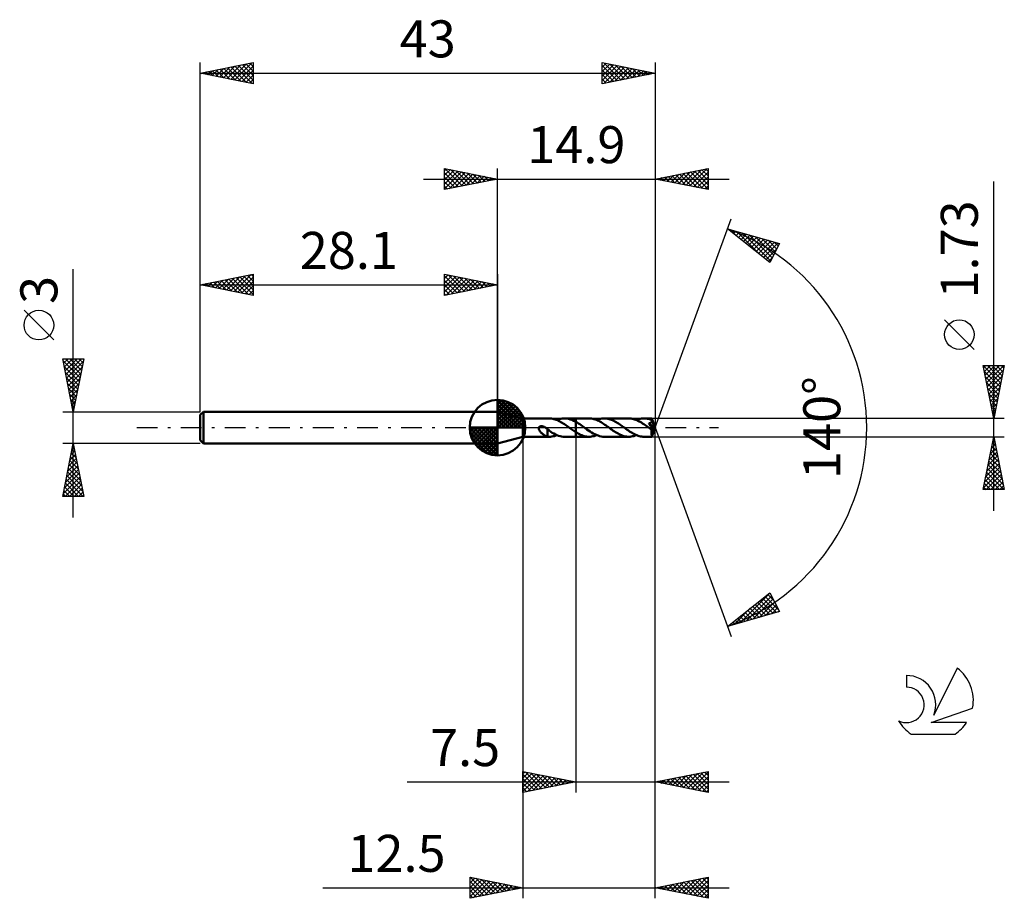
# Model space of a CAD drawing. Units: millimetres. Extents: x -17.1 to 76, y -44.5 to 38.6.
import ezdxf
from ezdxf.enums import TextEntityAlignment as Align

# ---------------------------------------------------------------- set-up
doc = ezdxf.new("R2010")
doc.units = ezdxf.units.MM
doc.header["$LTSCALE"] = 4.9
doc.linetypes.add('LONGDASH_DASH', pattern=[0.85, 0.4, -0.2, 0.05, -0.2])
for name, color, linetype in [('1', 4, 'CONTINUOUS'), ('2', 7, 'CONTINUOUS'), ('4', 2, 'LONGDASH_DASH'), ('CUT', 1, 'CONTINUOUS'), ('NOCUT', 7, 'CONTINUOUS'), ('SK1', 4, 'CONTINUOUS'), ('SK2', 7, 'CONTINUOUS'), ('SK4', 2, 'LONGDASH_DASH'), ('SK6', 5, 'CONTINUOUS')]:
    doc.layers.add(name, color=color, linetype=linetype)
doc.styles.get("Standard").update_dxf_attribs({"font": 'Monospac821 BT'})

msp = doc.modelspace()

# ---------------------------------------------------------------- linework, layer by layer
at = {"layer": '1', "color": 4, "linetype": 'CONTINUOUS', "lineweight": 50}
for p, q in [((30.5, 0.865), (28.1, 1.5)), ((28.1, -1.5), (28.1, 1.5)), ((30.5, 0.865), (32.996, 0.865)), ((30.5, -0.865), (30.5, 0.865)), ((31.995, -0.037), (32.006, 0)), ((32.006, 0), (32.015, 0.019)), ((32.015, 0.019), (32.025, 0.036)), ((32.025, 0.036), (32.038, 0.052)), ((32.038, 0.052), (32.053, 0.067)), ((32.053, 0.067), (32.069, 0.08)), ((32.069, 0.08), (32.086, 0.091)), ((32.086, 0.091), (32.104, 0.101)), ((32.104, 0.101), (32.123, 0.11)), ((32.123, 0.11), (32.144, 0.117)), ((32.144, 0.117), (32.165, 0.123)), ((32.165, 0.123), (32.188, 0.127)), ((32.188, 0.127), (32.212, 0.131)), ((32.212, 0.131), (32.237, 0.132)), ((32.237, 0.132), (32.263, 0.133)), ((32.291, 0.131), (32.263, 0.133)), ((32.319, 0.128), (32.291, 0.131)), ((32.348, 0.124), (32.319, 0.128)), ((32.379, 0.117), (32.348, 0.124)), ((32.41, 0.109), (32.379, 0.117)), ((32.441, 0.099), (32.41, 0.109)), ((32.472, 0.087), (32.441, 0.099)), ((32.504, 0.074), (32.472, 0.087)), ((32.535, 0.059), (32.504, 0.074)), ((32.568, 0.042), (32.535, 0.059)), ((32.6, 0.024), (32.568, 0.042)), ((32.632, 0.004), (32.6, 0.024)), ((32.633, 0.003), (32.632, 0.004)), ((32.634, 0.002), (32.633, 0.003)), ((32.635, 0.002), (32.634, 0.002)), ((32.636, 0.001), (32.635, 0.002)), ((32.637, 0), (32.636, 0.001)), ((32.636, 0.001), (32.636, 0.001)), ((32.663, -0.017), (32.637, 0)), ((33.102, 0.862), (32.992, 0.865)), ((33.213, 0.851), (33.102, 0.862)), ((33.323, 0.833), (33.213, 0.851)), ((33.434, 0.808), (33.323, 0.833)), ((33.544, 0.776), (33.434, 0.808)), ((33.655, 0.738), (33.544, 0.776)), ((33.765, 0.693), (33.655, 0.738)), ((33.722, 0.711), (33.842, 0.758)), ((33.875, 0.642), (33.765, 0.693)), ((33.842, 0.758), (33.962, 0.796)), ((33.984, 0.585), (33.875, 0.642)), ((33.962, 0.796), (34.084, 0.827)), ((34.094, 0.524), (33.984, 0.585)), ((34.084, 0.827), (34.206, 0.848)), ((34.205, 0.459), (34.094, 0.524)), ((34.318, 0.389), (34.205, 0.459)), ((34.206, 0.848), (34.329, 0.861)), ((34.43, 0.315), (34.318, 0.389)), ((34.329, 0.861), (34.452, 0.865)), ((34.542, 0.239), (34.43, 0.315)), ((34.445, 0.865), (35.499, 0.865)), ((34.628, 0.855), (34.452, 0.865)), ((34.652, 0.16), (34.542, 0.239)), ((34.801, 0.826), (34.628, 0.855)), ((34.762, 0.08), (34.652, 0.16)), ((34.873, 0), (34.762, 0.08)), ((34.977, 0.78), (34.801, 0.826)), ((34.884, -0.008), (34.873, 0)), ((35.153, 0.718), (34.977, 0.78)), ((35.326, 0.64), (35.153, 0.718)), ((35.499, 0.548), (35.326, 0.64)), ((35.499, 0.865), (35.5, 0.865)), ((35.499, 0.548), (35.499, 0.865)), ((35.5, 0.548), (35.499, 0.548)), ((35.499, 0.548), (35.499, 0.548)), ((35.499, 0.548), (35.499, 0.548)), ((36.753, 0.866), (35.5, 0.866)), ((35.5, -0.866), (35.5, 0.866)), ((35.625, 0.476), (35.5, 0.549)), ((35.5, 0.548), (35.5, 0.548)), ((35.5, 0.548), (35.5, 0.548)), ((35.5, 0.548), (35.5, 0.548)), ((35.751, 0.398), (35.625, 0.476)), ((35.877, 0.316), (35.751, 0.398)), ((36.001, 0.231), (35.877, 0.316)), ((36.125, 0.143), (36.001, 0.231)), ((36.247, 0.053), (36.125, 0.143)), ((36.399, -0.057), (36.247, 0.053)), ((36.866, 0.862), (36.753, 0.866)), ((36.979, 0.85), (36.866, 0.862)), ((37.094, 0.83), (36.979, 0.85)), ((37.209, 0.803), (37.094, 0.83)), ((37.326, 0.769), (37.209, 0.803)), ((37.441, 0.727), (37.326, 0.769)), ((37.554, 0.678), (37.441, 0.727)), ((37.478, 0.712), (37.597, 0.758)), ((37.667, 0.624), (37.554, 0.678)), ((37.597, 0.758), (37.717, 0.796)), ((37.781, 0.563), (37.667, 0.624)), ((37.717, 0.796), (37.837, 0.826)), ((37.896, 0.498), (37.781, 0.563)), ((37.837, 0.826), (37.958, 0.848)), ((38.013, 0.428), (37.896, 0.498)), ((37.958, 0.848), (38.08, 0.861)), ((38.129, 0.354), (38.013, 0.428)), ((38.08, 0.861), (38.202, 0.866)), ((38.244, 0.276), (38.129, 0.354)), ((38.313, 0.862), (38.202, 0.866)), ((40.509, 0.865), (38.202, 0.866)), ((38.357, 0.196), (38.244, 0.276)), ((38.424, 0.85), (38.313, 0.862)), ((38.471, 0.114), (38.357, 0.196)), ((38.533, 0.832), (38.424, 0.85)), ((38.586, 0.031), (38.471, 0.114)), ((38.644, 0.806), (38.533, 0.832)), ((38.702, -0.052), (38.586, 0.031)), ((38.756, 0.773), (38.644, 0.806)), ((38.87, 0.734), (38.756, 0.773)), ((38.982, 0.688), (38.87, 0.734)), ((39.092, 0.636), (38.982, 0.688)), ((39.201, 0.579), (39.092, 0.636)), ((39.31, 0.518), (39.201, 0.579)), ((39.42, 0.452), (39.31, 0.518)), ((39.534, 0.381), (39.42, 0.452)), ((39.652, 0.303), (39.534, 0.381)), ((39.769, 0.222), (39.652, 0.303)), ((39.887, 0.138), (39.769, 0.222)), ((40.004, 0.053), (39.887, 0.138)), ((40.121, -0.033), (40.004, 0.053)), ((40.616, 0.862), (40.509, 0.865)), ((40.723, 0.851), (40.616, 0.862)), ((40.832, 0.833), (40.723, 0.851)), ((40.941, 0.809), (40.832, 0.833)), ((41.051, 0.778), (40.941, 0.809)), ((41.161, 0.74), (41.051, 0.778)), ((41.269, 0.696), (41.161, 0.74)), ((41.233, 0.711), (41.354, 0.758)), ((41.377, 0.646), (41.269, 0.696)), ((41.354, 0.758), (41.474, 0.796)), ((41.485, 0.591), (41.377, 0.646)), ((41.474, 0.796), (41.595, 0.826)), ((41.592, 0.532), (41.485, 0.591)), ((41.701, 0.469), (41.592, 0.532)), ((41.595, 0.826), (41.718, 0.848)), ((41.811, 0.402), (41.701, 0.469)), ((41.718, 0.848), (41.839, 0.861)), ((41.919, 0.331), (41.811, 0.402)), ((41.839, 0.861), (41.958, 0.865)), ((42.025, 0.258), (41.919, 0.331)), ((42.059, 0.862), (41.958, 0.865)), ((42.677, 0.865), (41.958, 0.865)), ((42.131, 0.183), (42.025, 0.258)), ((42.16, 0.853), (42.059, 0.862)), ((42.237, 0.106), (42.131, 0.183)), ((42.261, 0.837), (42.16, 0.853)), ((42.345, 0.028), (42.237, 0.106)), ((42.363, 0.815), (42.261, 0.837)), ((42.455, -0.051), (42.345, 0.028)), ((42.465, 0.787), (42.363, 0.815)), ((42.397, 0.407), (42.438, 0.415)), ((42.464, 0.308), (42.397, 0.407)), ((42.956, -0.031), (42.397, 0.407)), ((42.438, 0.415), (42.475, 0.425)), ((42.521, 0.222), (42.464, 0.308)), ((42.568, 0.754), (42.465, 0.787)), ((42.475, 0.425), (42.506, 0.434)), ((42.506, 0.434), (42.533, 0.443)), ((42.568, 0.149), (42.521, 0.222)), ((42.533, 0.443), (42.555, 0.453)), ((42.555, 0.453), (42.574, 0.462)), ((42.671, 0.715), (42.568, 0.754)), ((42.607, 0.088), (42.568, 0.149)), ((42.574, 0.462), (42.59, 0.472)), ((42.59, 0.472), (42.605, 0.482)), ((42.605, 0.482), (42.62, 0.493)), ((42.639, 0.036), (42.607, 0.088)), ((42.62, 0.493), (42.633, 0.505)), ((42.633, 0.505), (42.644, 0.518)), ((42.664, -0.008), (42.639, 0.036)), ((42.644, 0.518), (42.655, 0.532)), ((42.655, 0.532), (42.664, 0.546)), ((42.664, 0.546), (42.671, 0.562)), ((42.675, 0.698), (42.671, 0.715)), ((42.671, 0.562), (42.676, 0.578)), ((42.679, 0.68), (42.675, 0.698)), ((42.676, 0.578), (42.68, 0.594)), ((42.678, 0.865), (42.677, 0.865)), ((42.677, 0.865), (42.677, 0.865)), ((42.677, 0.865), (42.677, 0.865)), ((42.678, 0.864), (42.678, 0.865)), ((42.679, 0.859), (42.678, 0.864)), ((43, 0), (42.678, 0.864)), ((42.678, 0.864), (42.678, 0.864)), ((42.678, 0.864), (42.678, 0.864)), ((42.678, -0.864), (43, 0)), ((42.68, 0.848), (42.679, 0.859)), ((42.681, 0.663), (42.679, 0.68)), ((42.682, 0.834), (42.68, 0.848)), ((42.68, 0.594), (42.682, 0.611)), ((42.683, 0.646), (42.681, 0.663)), ((42.683, 0.815), (42.682, 0.834)), ((42.682, 0.611), (42.683, 0.629)), ((42.684, 0.793), (42.683, 0.815)), ((42.683, 0.629), (42.683, 0.646)), ((42.685, 0.767), (42.684, 0.793)), ((43, 0), (42.685, 0.767)), ((42.685, 0.714), (42.685, 0.767)), ((42.814, 0.393), (42.685, 0.714)), ((42.871, 0.249), (42.814, 0.393)), ((42.902, 0.166), (42.871, 0.249)), ((42.921, 0.112), (42.902, 0.166)), ((42.934, 0.073), (42.921, 0.112)), ((42.943, 0.043), (42.934, 0.073)), ((42.95, 0.019), (42.943, 0.043)), ((42.949, 0.011), (42.948, 0.019)), ((43, 0), (42.948, 0.019)), ((42.948, 0.019), (42.95, 0.019)), ((42.951, 0.003), (42.949, 0.011)), ((43, 0), (42.95, 0.019)), ((42.952, -0.004), (42.951, 0.003)), ((28.1, -1.5), (30.5, -0.865)), ((30.5, -0.865), (32.996, -0.865)), ((31.992, -0.075), (31.995, -0.037)), ((31.995, -0.115), (31.992, -0.075)), ((32.005, -0.158), (31.995, -0.115)), ((32.021, -0.203), (32.005, -0.158)), ((32.043, -0.247), (32.021, -0.203)), ((32.067, -0.289), (32.043, -0.247)), ((32.095, -0.33), (32.067, -0.289)), ((32.126, -0.371), (32.095, -0.33)), ((32.16, -0.412), (32.126, -0.371)), ((32.197, -0.452), (32.16, -0.412)), ((32.236, -0.492), (32.197, -0.452)), ((32.275, -0.529), (32.236, -0.492)), ((32.314, -0.564), (32.275, -0.529)), ((32.354, -0.598), (32.314, -0.564)), ((32.393, -0.63), (32.354, -0.598)), ((32.433, -0.661), (32.393, -0.63)), ((32.473, -0.689), (32.433, -0.661)), ((32.512, -0.716), (32.473, -0.689)), ((32.552, -0.741), (32.512, -0.716)), ((32.591, -0.763), (32.552, -0.741)), ((32.63, -0.783), (32.591, -0.763)), ((32.667, -0.801), (32.63, -0.783)), ((32.689, -0.035), (32.663, -0.017)), ((32.705, -0.816), (32.667, -0.801)), ((32.714, -0.054), (32.689, -0.035)), ((32.741, -0.829), (32.705, -0.816)), ((32.74, -0.074), (32.714, -0.054)), ((32.765, -0.095), (32.74, -0.074)), ((32.778, -0.839), (32.741, -0.829)), ((32.791, -0.116), (32.765, -0.095)), ((32.814, -0.848), (32.778, -0.839)), ((32.816, -0.138), (32.791, -0.116)), ((32.814, -0.325), (32.814, -0.325)), ((32.815, -0.325), (32.814, -0.325)), ((32.814, -0.855), (32.814, -0.325)), ((32.844, -0.858), (32.814, -0.855)), ((32.816, -0.326), (32.815, -0.325)), ((32.815, -0.325), (32.815, -0.325)), ((32.816, -0.326), (32.816, -0.138)), ((32.972, -0.289), (32.816, -0.179)), ((32.816, -0.326), (32.816, -0.326)), ((32.873, -0.86), (32.844, -0.858)), ((32.903, -0.862), (32.873, -0.86)), ((32.932, -0.864), (32.903, -0.862)), ((32.962, -0.865), (32.932, -0.864)), ((32.992, -0.865), (32.962, -0.865)), ((33.126, -0.391), (32.972, -0.289)), ((32.992, -0.865), (33.113, -0.861)), ((33.113, -0.861), (33.235, -0.848)), ((33.277, -0.485), (33.126, -0.391)), ((33.235, -0.848), (33.356, -0.826)), ((33.427, -0.571), (33.277, -0.485)), ((33.356, -0.826), (33.478, -0.796)), ((33.575, -0.646), (33.427, -0.571)), ((33.478, -0.796), (33.6, -0.758)), ((33.721, -0.711), (33.575, -0.646)), ((33.6, -0.758), (33.722, -0.711)), ((33.865, -0.766), (33.721, -0.711)), ((34.01, -0.809), (33.865, -0.766)), ((34.157, -0.841), (34.01, -0.809)), ((34.305, -0.859), (34.157, -0.841)), ((34.452, -0.865), (34.305, -0.859)), ((34.445, -0.865), (35.499, -0.865)), ((34.896, -0.017), (34.884, -0.008)), ((34.907, -0.025), (34.896, -0.017)), ((34.919, -0.033), (34.907, -0.025)), ((34.93, -0.041), (34.919, -0.033)), ((34.942, -0.049), (34.93, -0.041)), ((35.036, -0.116), (34.942, -0.049)), ((35.13, -0.182), (35.036, -0.116)), ((35.222, -0.247), (35.13, -0.182)), ((35.314, -0.311), (35.222, -0.247)), ((35.406, -0.373), (35.314, -0.311)), ((35.499, -0.433), (35.406, -0.373)), ((35.5, -0.433), (35.499, -0.433)), ((35.499, -0.433), (35.499, -0.433)), ((35.499, -0.865), (35.499, -0.433)), ((35.5, -0.865), (35.499, -0.865)), ((35.5, -0.433), (35.5, -0.433)), ((35.5, -0.433), (35.5, -0.433)), ((35.5, -0.433), (35.5, -0.433)), ((35.614, -0.503), (35.5, -0.434)), ((35.5, -0.866), (36.753, -0.866)), ((35.729, -0.568), (35.614, -0.503)), ((35.843, -0.627), (35.729, -0.568)), ((35.957, -0.681), (35.843, -0.627)), ((36.069, -0.728), (35.957, -0.681)), ((36.181, -0.769), (36.069, -0.728)), ((36.293, -0.803), (36.181, -0.769)), ((36.405, -0.83), (36.293, -0.803)), ((36.551, -0.165), (36.399, -0.057)), ((36.521, -0.85), (36.405, -0.83)), ((36.638, -0.862), (36.521, -0.85)), ((36.701, -0.269), (36.551, -0.165)), ((36.753, -0.866), (36.638, -0.862)), ((36.849, -0.369), (36.701, -0.269)), ((36.753, -0.866), (36.872, -0.861)), ((36.997, -0.464), (36.849, -0.369)), ((36.872, -0.861), (36.992, -0.848)), ((36.992, -0.848), (37.112, -0.826)), ((37.146, -0.551), (36.997, -0.464)), ((37.112, -0.826), (37.235, -0.796)), ((37.296, -0.63), (37.146, -0.551)), ((37.235, -0.796), (37.357, -0.758)), ((37.447, -0.699), (37.296, -0.63)), ((37.357, -0.758), (37.478, -0.712)), ((37.598, -0.758), (37.447, -0.699)), ((37.748, -0.805), (37.598, -0.758)), ((37.898, -0.839), (37.748, -0.805)), ((38.051, -0.859), (37.898, -0.839)), ((38.202, -0.866), (38.051, -0.859)), ((38.202, -0.866), (40.509, -0.865)), ((38.816, -0.133), (38.702, -0.052)), ((38.929, -0.213), (38.816, -0.133)), ((39.041, -0.291), (38.929, -0.213)), ((39.152, -0.367), (39.041, -0.291)), ((39.264, -0.439), (39.152, -0.367)), ((39.377, -0.507), (39.264, -0.439)), ((39.491, -0.571), (39.377, -0.507)), ((39.605, -0.629), (39.491, -0.571)), ((39.718, -0.683), (39.605, -0.629)), ((39.83, -0.73), (39.718, -0.683)), ((39.941, -0.77), (39.83, -0.73)), ((40.054, -0.804), (39.941, -0.77)), ((40.168, -0.831), (40.054, -0.804)), ((40.239, -0.116), (40.121, -0.033)), ((40.282, -0.85), (40.168, -0.831)), ((40.355, -0.198), (40.239, -0.116)), ((40.397, -0.861), (40.282, -0.85)), ((40.47, -0.277), (40.355, -0.198)), ((40.509, -0.865), (40.397, -0.861)), ((40.583, -0.355), (40.47, -0.277)), ((40.509, -0.865), (40.628, -0.861)), ((40.697, -0.429), (40.583, -0.355)), ((40.628, -0.861), (40.747, -0.848)), ((40.812, -0.499), (40.697, -0.429)), ((40.747, -0.848), (40.868, -0.826)), ((40.928, -0.565), (40.812, -0.499)), ((40.868, -0.826), (40.991, -0.796)), ((41.044, -0.625), (40.928, -0.565)), ((40.991, -0.796), (41.113, -0.758)), ((41.16, -0.68), (41.044, -0.625)), ((41.113, -0.758), (41.234, -0.711)), ((41.274, -0.728), (41.16, -0.68)), ((41.388, -0.769), (41.274, -0.728)), ((41.501, -0.804), (41.388, -0.769)), ((41.615, -0.831), (41.501, -0.804)), ((41.731, -0.85), (41.615, -0.831)), ((41.845, -0.861), (41.731, -0.85)), ((41.958, -0.865), (41.845, -0.861)), ((41.958, -0.865), (42.677, -0.865)), ((42.461, -0.055), (42.455, -0.051)), ((42.466, -0.059), (42.461, -0.055)), ((42.472, -0.063), (42.466, -0.059)), ((42.477, -0.067), (42.472, -0.063)), ((42.483, -0.071), (42.477, -0.067)), ((42.488, -0.074), (42.483, -0.071)), ((42.504, -0.085), (42.488, -0.074)), ((42.521, -0.097), (42.504, -0.085)), ((42.541, -0.11), (42.521, -0.097)), ((42.561, -0.122), (42.541, -0.11)), ((42.581, -0.135), (42.561, -0.122)), ((42.602, -0.147), (42.581, -0.135)), ((42.622, -0.158), (42.602, -0.147)), ((42.642, -0.167), (42.622, -0.158)), ((42.662, -0.176), (42.642, -0.167)), ((42.681, -0.182), (42.662, -0.176)), ((42.683, -0.043), (42.664, -0.008)), ((42.668, -0.234), (42.956, -0.031)), ((42.668, -0.29), (42.668, -0.234)), ((42.668, -0.345), (42.668, -0.29)), ((42.668, -0.397), (42.668, -0.345)), ((42.668, -0.447), (42.668, -0.397)), ((42.668, -0.496), (42.668, -0.447)), ((42.668, -0.543), (42.668, -0.496)), ((42.669, -0.588), (42.668, -0.543)), ((42.669, -0.631), (42.669, -0.588)), ((42.669, -0.671), (42.669, -0.631)), ((42.67, -0.707), (42.669, -0.671)), ((42.67, -0.74), (42.67, -0.707)), ((42.671, -0.769), (42.67, -0.74)), ((42.672, -0.794), (42.671, -0.769)), ((42.673, -0.816), (42.672, -0.794)), ((42.673, -0.833), (42.673, -0.816)), ((42.674, -0.846), (42.673, -0.833)), ((42.675, -0.857), (42.674, -0.846)), ((42.676, -0.863), (42.675, -0.857)), ((42.677, -0.865), (42.676, -0.863)), ((42.677, -0.865), (42.677, -0.865)), ((42.677, -0.865), (42.677, -0.865)), ((42.677, -0.865), (42.678, -0.865)), ((42.678, -0.865), (42.678, -0.864)), ((42.678, -0.864), (42.678, -0.864)), ((42.678, -0.864), (42.678, -0.864)), ((42.697, -0.184), (42.681, -0.182)), ((42.698, -0.072), (42.683, -0.043)), ((42.697, -0.184), (42.711, -0.183)), ((42.708, -0.095), (42.698, -0.072)), ((42.716, -0.115), (42.708, -0.095)), ((42.711, -0.183), (42.72, -0.176)), ((42.722, -0.133), (42.716, -0.115)), ((42.72, -0.176), (42.725, -0.165)), ((42.725, -0.15), (42.722, -0.133)), ((42.725, -0.165), (42.725, -0.15)), ((42.954, -0.011), (42.952, -0.004)), ((42.955, -0.018), (42.954, -0.011)), ((42.956, -0.025), (42.955, -0.018)), ((42.956, -0.031), (42.956, -0.025))]:
    msp.add_line(p, q, dxfattribs=at)
for centre, major_axis, ratio, start_param, end_param in [((41.92, 0.001), (-7.975, 0.422), 0.094665, 4.621347, 4.623139), ((43, 0), (-1.024, 0.809), 0.299286, 1.294943, 1.482424)]:
    msp.add_ellipse(centre, major_axis=major_axis, ratio=ratio, start_param=start_param, end_param=end_param, dxfattribs=at)
at = {"layer": '2', "color": 7, "linetype": 'CONTINUOUS', "lineweight": 25}
for p, q in [((23.1, 22.5), (23.1, 24.5)), ((23.1, 24.5), (28.1, 23.5)), ((23.1, 24.274), (23.288, 24.462)), ((23.1, 23.85), (23.642, 24.392)), ((23.1, 23.426), (23.995, 24.321)), ((23.1, 23.001), (24.349, 24.25)), ((23.12, 24.496), (24.78, 22.836)), ((23.651, 24.39), (25.134, 22.907)), ((24.181, 24.284), (25.487, 22.977)), ((28.1, 1.5), (28.1, 24.5)), ((43, 24.5), (43, 0)), ((43, 23.5), (48, 24.5)), ((45.57, 22.986), (46.856, 24.271)), ((45.924, 22.915), (47.386, 24.377)), ((46.278, 22.844), (47.916, 24.483)), ((46.709, 24.242), (48, 22.951)), ((47.062, 24.312), (48, 23.375)), ((47.416, 24.383), (48, 23.799)), ((47.77, 24.454), (48, 24.223)), ((48, 24.5), (48, 22.5)), ((21.1, 23.5), (50, 23.5)), ((23.1, 22.577), (24.702, 24.18)), ((23.1, 24.092), (24.427, 22.765)), ((23.1, 23.668), (24.073, 22.695)), ((28.1, 23.5), (23.1, 22.5)), ((23.534, 22.587), (25.056, 24.109)), ((24.064, 22.693), (25.409, 24.038)), ((24.595, 22.799), (25.763, 23.967)), ((24.711, 24.178), (25.841, 23.048)), ((25.125, 22.905), (26.117, 23.897)), ((25.242, 24.072), (26.194, 23.119)), ((25.655, 23.011), (26.47, 23.826)), ((25.772, 23.966), (26.548, 23.19)), ((26.186, 23.117), (26.824, 23.755)), ((26.302, 23.86), (26.901, 23.26)), ((26.716, 23.223), (27.177, 23.685)), ((26.832, 23.754), (27.255, 23.331)), ((27.246, 23.329), (27.531, 23.614)), ((27.363, 23.647), (27.609, 23.402)), ((27.777, 23.435), (27.884, 23.543)), ((27.893, 23.541), (27.962, 23.472)), ((48, 22.5), (43, 23.5)), ((43.096, 23.481), (43.143, 23.529)), ((43.173, 23.535), (43.26, 23.448)), ((43.449, 23.41), (43.674, 23.635)), ((43.527, 23.605), (43.79, 23.342)), ((43.803, 23.339), (44.204, 23.741)), ((43.88, 23.676), (44.321, 23.236)), ((44.156, 23.269), (44.734, 23.847)), ((44.234, 23.747), (44.851, 23.13)), ((44.51, 23.198), (45.265, 23.953)), ((44.588, 23.818), (45.381, 23.024)), ((44.863, 23.127), (45.795, 24.059)), ((44.941, 23.888), (45.912, 22.918)), ((45.217, 23.057), (46.325, 24.165)), ((45.295, 23.959), (46.442, 22.812)), ((45.648, 24.03), (46.972, 22.706)), ((46.002, 24.1), (47.503, 22.599)), ((46.355, 24.171), (48, 22.526)), ((46.631, 22.774), (48, 24.143)), ((46.985, 22.703), (48, 23.718)), ((47.338, 22.632), (48, 23.294)), ((23.1, 23.243), (23.719, 22.624)), ((23.1, 22.819), (23.366, 22.553)), ((47.692, 22.562), (48, 22.87)), ((75, -7.865), (75, 23.265)), ((43, 0), (50.182, 19.734)), ((49.84, 18.794), (54.745, 17.399)), ((53.831, 15.62), (49.84, 18.794)), ((49.936, 18.718), (49.974, 18.756)), ((50.113, 18.716), (50.793, 18.036)), ((50.173, 18.53), (50.305, 18.662)), ((50.409, 18.342), (50.635, 18.568)), ((50.645, 18.154), (50.965, 18.474)), ((50.706, 18.548), (52.864, 16.389)), ((50.882, 17.966), (51.296, 18.38)), ((51.118, 17.778), (51.626, 18.286)), ((51.299, 18.379), (53.908, 15.77)), ((51.354, 17.59), (51.956, 18.192)), ((51.591, 17.402), (52.287, 18.098)), ((51.827, 17.214), (52.617, 18.004)), ((51.891, 18.211), (54.052, 16.05)), ((52.063, 17.026), (52.948, 17.91)), ((52.3, 16.838), (53.278, 17.817)), ((52.484, 18.042), (54.196, 16.33)), ((52.536, 16.65), (53.608, 17.723)), ((53.077, 17.874), (54.34, 16.611)), ((53.67, 17.705), (54.484, 16.891)), ((52.772, 16.462), (53.939, 17.629)), ((53.009, 16.275), (54.269, 17.535)), ((53.245, 16.087), (54.599, 17.441)), ((53.481, 15.899), (54.495, 16.912)), ((54.745, 17.399), (53.831, 15.62)), ((54.263, 17.537), (54.628, 17.171)), ((53.718, 15.711), (54.047, 16.04)), ((73.15, 7.39), (70.35, 10.19)), ((75, 0.865), (74, 5.865)), ((74, 5.865), (76, 5.865)), ((74.001, 5.859), (75.666, 4.194)), ((74.043, 5.65), (74.258, 5.865)), ((74.114, 5.296), (74.682, 5.865)), ((74.184, 4.943), (75.107, 5.865)), ((74.255, 4.589), (75.531, 5.865)), ((74.326, 4.236), (75.955, 5.865)), ((74.419, 5.865), (75.737, 4.548)), ((74.844, 5.865), (75.807, 4.901)), ((76, 5.865), (75, 0.865)), ((75.268, 5.865), (75.878, 5.255)), ((75.692, 5.865), (75.949, 5.609)), ((74.107, 5.329), (75.595, 3.841)), ((74.213, 4.798), (75.524, 3.487)), ((74.397, 3.882), (75.905, 5.391)), ((74.467, 3.529), (75.799, 4.86)), ((74.319, 4.268), (75.454, 3.134)), ((74.425, 3.738), (75.383, 2.78)), ((74.538, 3.175), (75.693, 4.33)), ((74.609, 2.822), (75.587, 3.8)), ((74.532, 3.207), (75.312, 2.427)), ((74.679, 2.468), (75.481, 3.269)), ((74.638, 2.677), (75.242, 2.073)), ((74.744, 2.147), (75.171, 1.719)), ((74.75, 2.114), (75.375, 2.739)), ((74.821, 1.761), (75.269, 2.209)), ((74.85, 1.616), (75.1, 1.366)), ((74.892, 1.407), (75.163, 1.679)), ((74.956, 1.086), (75.029, 1.012)), ((74.962, 1.054), (75.057, 1.148)), ((76, 0.865), (42.685, 0.865)), ((43, -34.5), (43, 0)), ((43, -44.5), (43, 0)), ((43, 0), (50.182, -19.734)), ((30.5, -0.865), (30.5, -44.5)), ((35.5, -0.865), (35.5, -34.5)), ((42.685, -0.865), (76, -0.865)), ((74, -5.865), (75, -0.865)), ((74.988, -0.925), (75.008, -0.905)), ((75, -0.865), (76, -5.865)), ((74.776, -1.986), (75.149, -1.612)), ((74.823, -1.751), (75.266, -2.194)), ((74.882, -1.456), (75.079, -1.259)), ((74.894, -1.397), (75.16, -1.663)), ((74.964, -1.044), (75.054, -1.133)), ((74.458, -3.577), (75.362, -2.673)), ((74.564, -3.047), (75.291, -2.319)), ((74.67, -2.516), (75.22, -1.966)), ((74.681, -2.458), (75.478, -3.254)), ((74.752, -2.104), (75.372, -2.724)), ((74.245, -4.638), (75.503, -3.38)), ((74.352, -4.107), (75.432, -3.027)), ((74.469, -3.519), (75.796, -4.845)), ((74.54, -3.165), (75.69, -4.315)), ((74.611, -2.812), (75.584, -3.785)), ((74.033, -5.698), (75.644, -4.087)), ((74.139, -5.168), (75.574, -3.734)), ((74.257, -4.579), (75.543, -5.865)), ((74.291, -5.865), (75.715, -4.441)), ((74.328, -4.226), (75.967, -5.865)), ((74.399, -3.872), (75.902, -5.376)), ((74.116, -5.286), (74.694, -5.865)), ((74.186, -4.933), (75.119, -5.865)), ((74.715, -5.865), (75.786, -4.794)), ((75.139, -5.865), (75.857, -5.148)), ((75.564, -5.865), (75.927, -5.501)), ((76, -5.865), (74, -5.865)), ((74.045, -5.64), (74.27, -5.865)), ((75.988, -5.865), (75.998, -5.855)), ((49.84, -18.794), (53.831, -15.62)), ((51.05, -18.45), (53.848, -15.652)), ((53.635, -15.777), (54.204, -16.346)), ((53.831, -15.62), (54.745, -17.399)), ((51.643, -18.281), (53.992, -15.932)), ((52.236, -18.113), (54.136, -16.213)), ((52.453, -16.716), (53.492, -17.756)), ((52.689, -16.528), (53.823, -17.662)), ((52.828, -17.944), (54.28, -16.493)), ((52.926, -16.34), (54.153, -17.568)), ((53.162, -16.153), (54.483, -17.474)), ((53.398, -15.965), (54.652, -17.218)), ((54.745, -17.399), (49.84, -18.794)), ((50.457, -18.618), (51.995, -17.08)), ((51.271, -17.656), (51.841, -18.225)), ((51.508, -17.468), (52.171, -18.131)), ((51.744, -17.28), (52.501, -18.037)), ((51.98, -17.092), (52.832, -17.943)), ((52.217, -16.904), (53.162, -17.85)), ((53.421, -17.776), (54.424, -16.773)), ((54.014, -17.607), (54.568, -17.054)), ((54.607, -17.439), (54.711, -17.334)), ((50.09, -18.596), (50.189, -18.695)), ((50.326, -18.408), (50.519, -18.601)), ((50.562, -18.22), (50.85, -18.507)), ((50.799, -18.032), (51.18, -18.413)), ((51.035, -17.844), (51.51, -18.319)), ((49.853, -18.784), (49.859, -18.789)), ((49.864, -18.787), (49.924, -18.727)), ((30.5, -34.5), (30.5, -32.5)), ((30.5, -32.5), (35.5, -33.5)), ((30.5, -32.714), (30.678, -32.536)), ((30.701, -32.54), (32.301, -34.14)), ((43, -33.5), (48, -32.5)), ((47.667, -32.567), (48, -32.9)), ((48, -32.5), (48, -34.5)), ((19.575, -33.5), (50, -33.5)), ((30.5, -33.138), (31.032, -32.606)), ((30.5, -33.563), (31.386, -32.677)), ((30.5, -33.987), (31.739, -32.748)), ((30.5, -32.763), (31.947, -34.211)), ((30.5, -34.411), (32.093, -32.819)), ((30.5, -33.188), (31.594, -34.281)), ((35.5, -33.5), (30.5, -34.5)), ((30.919, -34.416), (32.446, -32.889)), ((31.231, -32.646), (32.654, -34.069)), ((31.45, -34.31), (32.8, -32.96)), ((31.762, -32.752), (33.008, -33.998)), ((31.98, -34.204), (33.153, -33.031)), ((32.292, -32.858), (33.361, -33.928)), ((32.51, -34.098), (33.507, -33.101)), ((32.822, -32.964), (33.715, -33.857)), ((33.041, -33.992), (33.86, -33.172)), ((33.353, -33.071), (34.068, -33.786)), ((33.571, -33.886), (34.214, -33.243)), ((33.883, -33.177), (34.422, -33.716)), ((34.101, -33.78), (34.568, -33.314)), ((34.413, -33.283), (34.776, -33.645)), ((34.632, -33.674), (34.921, -33.384)), ((34.944, -33.389), (35.129, -33.574)), ((35.162, -33.568), (35.275, -33.455)), ((35.474, -33.495), (35.483, -33.503)), ((48, -34.5), (43, -33.5)), ((43.07, -33.486), (43.105, -33.521)), ((43.216, -33.543), (43.324, -33.435)), ((43.424, -33.415), (43.636, -33.627)), ((43.569, -33.614), (43.854, -33.329)), ((43.777, -33.345), (44.166, -33.733)), ((43.923, -33.685), (44.384, -33.223)), ((44.131, -33.274), (44.696, -33.839)), ((44.277, -33.755), (44.915, -33.117)), ((44.485, -33.203), (45.227, -33.945)), ((44.63, -33.826), (45.445, -33.011)), ((44.838, -33.132), (45.757, -34.051)), ((44.984, -33.897), (45.975, -32.905)), ((45.192, -33.062), (46.287, -34.157)), ((45.337, -33.967), (46.506, -32.799)), ((45.545, -32.991), (46.818, -34.264)), ((45.691, -34.038), (47.036, -32.693)), ((45.899, -32.92), (47.348, -34.37)), ((46.044, -34.109), (47.566, -32.587)), ((46.252, -32.85), (47.878, -34.476)), ((46.398, -34.18), (48, -32.577)), ((46.606, -32.779), (48, -34.173)), ((46.751, -34.25), (48, -33.002)), ((46.959, -32.708), (48, -33.749)), ((47.105, -34.321), (48, -33.426)), ((47.313, -32.637), (48, -33.324)), ((30.5, -33.612), (31.24, -34.352)), ((30.5, -34.036), (30.886, -34.423)), ((47.459, -34.392), (48, -33.85)), ((47.812, -34.462), (48, -34.274)), ((30.5, -34.46), (30.533, -34.493)), ((25.5, -44.5), (25.5, -42.5)), ((25.5, -42.5), (30.5, -43.5)), ((25.5, -42.623), (25.603, -42.521)), ((25.5, -43.047), (25.956, -42.591)), ((25.5, -43.472), (26.31, -42.662)), ((25.5, -43.896), (26.663, -42.733)), ((25.5, -44.32), (27.017, -42.803)), ((25.513, -42.503), (27.175, -44.165)), ((26.043, -42.609), (27.529, -44.094)), ((26.573, -42.715), (27.882, -44.024)), ((43, -43.5), (48, -42.5)), ((45.539, -44.008), (46.808, -42.738)), ((45.892, -44.078), (47.339, -42.632)), ((46.246, -44.149), (47.869, -42.526)), ((46.758, -42.748), (48, -43.991)), ((47.111, -42.678), (48, -43.566)), ((47.465, -42.607), (48, -43.142)), ((47.818, -42.536), (48, -42.718)), ((48, -42.5), (48, -44.5)), ((11.6, -43.5), (50, -43.5)), ((25.5, -42.914), (26.822, -44.236)), ((25.5, -43.338), (26.468, -44.306)), ((30.5, -43.5), (25.5, -44.5)), ((25.805, -44.439), (27.37, -42.874)), ((26.336, -44.333), (27.724, -42.945)), ((26.866, -44.227), (28.077, -43.015)), ((27.104, -42.821), (28.236, -43.953)), ((27.396, -44.121), (28.431, -43.086)), ((27.634, -42.927), (28.589, -43.882)), ((27.927, -44.015), (28.785, -43.157)), ((28.164, -43.033), (28.943, -43.811)), ((28.457, -43.909), (29.138, -43.228)), ((28.695, -43.139), (29.296, -43.741)), ((28.987, -43.803), (29.492, -43.298)), ((29.225, -43.245), (29.65, -43.67)), ((29.518, -43.696), (29.845, -43.369)), ((29.755, -43.351), (30.003, -43.599)), ((30.048, -43.59), (30.199, -43.44)), ((30.286, -43.457), (30.357, -43.529)), ((48, -44.5), (43, -43.5)), ((43.064, -43.513), (43.096, -43.481)), ((43.222, -43.456), (43.333, -43.567)), ((43.417, -43.583), (43.626, -43.375)), ((43.576, -43.385), (43.864, -43.673)), ((43.771, -43.654), (44.157, -43.269)), ((43.929, -43.314), (44.394, -43.779)), ((44.125, -43.725), (44.687, -43.163)), ((44.283, -43.243), (44.924, -43.885)), ((44.478, -43.796), (45.217, -43.057)), ((44.636, -43.173), (45.455, -43.991)), ((44.832, -43.866), (45.748, -42.95)), ((44.99, -43.102), (45.985, -44.097)), ((45.185, -43.937), (46.278, -42.844)), ((45.344, -43.031), (46.515, -44.203)), ((45.697, -42.961), (47.046, -44.309)), ((46.051, -42.89), (47.576, -44.415)), ((46.404, -42.819), (48, -44.415)), ((46.599, -44.22), (48, -42.819)), ((46.953, -44.291), (48, -43.244)), ((47.307, -44.361), (48, -43.668)), ((25.5, -43.763), (26.114, -44.377)), ((25.5, -44.187), (25.761, -44.448)), ((47.66, -44.432), (48, -44.092))]:
    msp.add_line(p, q, dxfattribs=at)
msp.add_circle((71.75, 8.79), 1.4, dxfattribs=at)
msp.add_arc((43, 0), 20, 290, 70, dxfattribs=at)
at = {"layer": '4', "color": 2, "linetype": 'LONGDASH_DASH', "lineweight": 25}
msp.add_line((28.1, 0), (43, 0), dxfattribs=at)
at = {"layer": 'CUT', "color": 1, "linetype": 'CONTINUOUS', "lineweight": 25}
for p, q in [((42.685, 0.865), (35.5, 0.865)), ((35.5, 0.865), (35.5, 0)), ((35.5, 0), (43, 0)), ((43, 0), (42.685, 0.865))]:
    msp.add_line(p, q, dxfattribs=at)
at = {"layer": 'NOCUT', "color": 7, "linetype": 'CONTINUOUS', "lineweight": 25}
for p, q in [((30.5, 0.865), (28.1, 1.5)), ((28.1, 1.5), (28.1, 0)), ((28.1, 0), (35.5, 0)), ((35.499, 0.865), (30.5, 0.865)), ((35.5, 0.865), (35.499, 0.865)), ((35.5, 0), (35.5, 0.865)), ((35.5, 0.865), (35.5, 0)), ((35.5, 0.865), (35.5, 0))]:
    msp.add_line(p, q, dxfattribs=at)
at = {"layer": 'SK1', "color": 4, "linetype": 'CONTINUOUS', "lineweight": 50}
for p, q in [((28.1, 0), (28.1, 2.625)), ((28.1, 2.557), (28.166, 2.623)), ((28.1, 2.186), (28.506, 2.592)), ((28.1, 2.557), (30.657, 0)), ((28.1, 1.814), (28.811, 2.526)), ((28.1, 1.443), (29.088, 2.431)), ((28.1, 1.072), (29.341, 2.313)), ((28.1, 2.186), (30.286, 0)), ((28.1, 0.701), (29.572, 2.172)), ((28.1, 0.329), (29.784, 2.013)), ((28.423, 2.605), (30.705, 0.323)), ((28.899, 2.5), (30.6, 0.799)), ((29.66, 2.11), (30.21, 1.56)), ((0.3, 1.5), (0, 1.2)), ((0, 1.2), (0, -1.2)), ((28.1, 1.5), (0.3, 1.5)), ((0.3, 1.5), (0.3, -1.5)), ((28.1, 1.814), (29.914, 0)), ((28.1, 1.443), (29.543, 0)), ((28.1, 1.072), (29.172, 0)), ((28.142, 0), (29.976, 1.834)), ((28.513, 0), (30.15, 1.637)), ((28.884, 0), (30.306, 1.422)), ((29.256, 0), (30.441, 1.185)), ((28.1, 0), (25.475, 0)), ((25.477, -0.066), (25.543, 0)), ((25.508, -0.406), (25.914, 0)), ((25.574, -0.711), (26.286, 0)), ((25.669, -0.988), (26.657, 0)), ((25.787, -1.241), (27.028, 0)), ((25.831, 0), (28.1, -2.269)), ((25.928, -1.472), (27.399, 0)), ((26.087, -1.684), (27.771, 0)), ((26.202, 0), (28.1, -1.898)), ((26.573, 0), (28.1, -1.527)), ((26.944, 0), (28.1, -1.156)), ((27.316, 0), (28.1, -0.784)), ((27.687, 0), (28.1, -0.413)), ((28.058, 0), (28.1, -0.042)), ((28.1, 0.701), (28.801, 0)), ((28.1, 0.329), (28.429, 0)), ((28.1, 0), (30.725, 0)), ((28.1, -2.625), (28.1, 0)), ((29.627, 0), (30.555, 0.928)), ((29.998, 0), (30.644, 0.646)), ((30.369, 0), (30.703, 0.334)), ((25.476, -0.016), (28.084, -2.624)), ((25.51, -0.422), (27.678, -2.59)), ((25.646, -0.929), (27.171, -2.454)), ((26.266, -1.876), (28.1, -0.042)), ((26.463, -2.05), (28.1, -0.413)), ((26.678, -2.206), (28.1, -0.784)), ((0, -1.2), (0.3, -1.5)), ((0.3, -1.5), (28.1, -1.5)), ((26.915, -2.341), (28.1, -1.156)), ((27.172, -2.455), (28.1, -1.527)), ((27.454, -2.544), (28.1, -1.898)), ((27.766, -2.603), (28.1, -2.269))]:
    msp.add_line(p, q, dxfattribs=at)
for start, end in [(90, 180), (0, 90), (180, 270), (270, 0)]:
    msp.add_arc((28.1, 0), 2.625, start, end, dxfattribs=at)
at = {"layer": 'SK2', "color": 7, "linetype": 'CONTINUOUS', "lineweight": 25}
for p, q in [((0, 3), (0, 34.5)), ((0, 33.5), (5, 34.5)), ((3.25, 32.85), (4.875, 34.475)), ((4.692, 34.438), (5, 34.131)), ((5, 34.5), (5, 32.5)), ((38, 32.5), (38, 34.5)), ((38, 34.5), (43, 33.5)), ((38.185, 34.463), (39.79, 32.858)), ((43, 34.5), (43, 0)), ((0.068, 33.486), (0.102, 33.52)), ((0.096, 33.519), (0.144, 33.471)), ((0.422, 33.416), (0.632, 33.626)), ((0.45, 33.59), (0.675, 33.365)), ((0.775, 33.345), (1.163, 33.733)), ((0.803, 33.661), (1.205, 33.259)), ((1.129, 33.274), (1.693, 33.839)), ((1.157, 33.731), (1.735, 33.153)), ((1.482, 33.204), (2.223, 33.945)), ((1.51, 33.802), (2.266, 33.047)), ((1.836, 33.133), (2.754, 34.051)), ((1.864, 33.873), (2.796, 32.941)), ((2.189, 33.062), (3.284, 34.157)), ((2.218, 33.944), (3.326, 32.835)), ((2.543, 32.991), (3.814, 34.263)), ((2.571, 34.014), (3.857, 32.729)), ((2.897, 32.921), (4.345, 34.369)), ((2.925, 34.085), (4.387, 32.623)), ((3.278, 34.156), (4.917, 32.517)), ((3.604, 32.779), (5, 34.176)), ((3.632, 34.226), (5, 32.858)), ((3.957, 32.709), (5, 33.751)), ((3.985, 34.297), (5, 33.282)), ((4.339, 34.368), (5, 33.707)), ((38, 34.083), (38.347, 34.431)), ((38, 33.659), (38.701, 34.36)), ((38, 33.235), (39.055, 34.289)), ((38, 34.223), (39.436, 32.787)), ((38, 32.81), (39.408, 34.218)), ((38, 33.799), (39.083, 32.717)), ((38.143, 32.529), (39.762, 34.148)), ((38.673, 32.635), (40.115, 34.077)), ((38.715, 34.357), (40.143, 32.929)), ((39.203, 32.741), (40.469, 34.006)), ((39.245, 34.251), (40.497, 32.999)), ((39.733, 32.847), (40.822, 33.936)), ((39.776, 34.145), (40.85, 33.07)), ((40.264, 32.953), (41.176, 33.865)), ((40.306, 34.039), (41.204, 33.141)), ((40.794, 33.059), (41.529, 33.794)), ((40.836, 33.933), (41.558, 33.212)), ((41.324, 33.165), (41.883, 33.723)), ((41.367, 33.827), (41.911, 33.282)), ((41.855, 33.271), (42.237, 33.653)), ((41.897, 33.721), (42.265, 33.353)), ((42.385, 33.377), (42.59, 33.582)), ((42.427, 33.615), (42.618, 33.424)), ((42.915, 33.483), (42.944, 33.511)), ((42.958, 33.508), (42.972, 33.494)), ((0, 33.5), (43, 33.5)), ((5, 32.5), (0, 33.5)), ((4.311, 32.638), (5, 33.327)), ((4.664, 32.567), (5, 32.903)), ((43, 33.5), (38, 32.5)), ((38, 33.375), (38.729, 32.646)), ((38, 32.951), (38.376, 32.575)), ((38, 32.526), (38.022, 32.504)), ((-12, -8.5), (-12, 14.975)), ((0, 1.5), (0, 14.5)), ((0, 13.5), (5, 14.5)), ((1.786, 13.143), (2.679, 14.036)), ((2.14, 13.072), (3.21, 14.142)), ((2.343, 13.969), (3.514, 12.797)), ((2.493, 13.001), (3.74, 14.248)), ((2.697, 14.039), (4.045, 12.691)), ((2.847, 12.931), (4.27, 14.354)), ((3.05, 14.11), (4.575, 12.585)), ((3.2, 12.86), (4.801, 14.46)), ((3.404, 14.181), (5, 12.584)), ((3.554, 12.789), (5, 14.235)), ((3.757, 14.251), (5, 13.009)), ((4.111, 14.322), (5, 13.433)), ((4.464, 14.393), (5, 13.857)), ((4.818, 14.464), (5, 14.281)), ((5, 14.5), (5, 12.5)), ((23.1, 12.5), (23.1, 14.5)), ((23.1, 14.5), (28.1, 13.5)), ((23.1, 14.092), (23.44, 14.432)), ((23.1, 13.668), (23.794, 14.361)), ((23.1, 14.334), (24.628, 12.806)), ((23.1, 13.243), (24.147, 14.291)), ((23.1, 12.819), (24.501, 14.22)), ((23.231, 12.526), (24.854, 14.149)), ((23.423, 14.435), (24.982, 12.876)), ((23.762, 12.632), (25.208, 14.078)), ((23.953, 14.329), (25.335, 12.947)), ((24.292, 12.738), (25.561, 14.008)), ((24.483, 14.223), (25.689, 13.018)), ((25.014, 14.117), (26.042, 13.088)), ((25.544, 14.011), (26.396, 13.159)), ((28.1, 14.5), (28.1, 1.5)), ((0, 13.5), (28.1, 13.5)), ((5, 12.5), (0, 13.5)), ((0.018, 13.496), (0.028, 13.506)), ((0.222, 13.544), (0.333, 13.434)), ((0.372, 13.426), (0.558, 13.612)), ((0.575, 13.615), (0.863, 13.327)), ((0.726, 13.355), (1.088, 13.718)), ((0.929, 13.686), (1.393, 13.221)), ((1.079, 13.284), (1.619, 13.824)), ((1.282, 13.756), (1.924, 13.115)), ((1.433, 13.213), (2.149, 13.93)), ((1.636, 13.827), (2.454, 13.009)), ((1.989, 13.898), (2.984, 12.903)), ((3.908, 12.719), (5, 13.811)), ((4.261, 12.648), (5, 13.387)), ((23.1, 13.91), (24.275, 12.735)), ((28.1, 13.5), (23.1, 12.5)), ((23.1, 13.485), (23.921, 12.664)), ((23.1, 13.061), (23.568, 12.594)), ((24.822, 12.845), (25.915, 13.937)), ((25.353, 12.951), (26.269, 13.866)), ((25.883, 13.057), (26.622, 13.796)), ((26.074, 13.905), (26.749, 13.23)), ((26.413, 13.163), (26.976, 13.725)), ((26.605, 13.799), (27.103, 13.301)), ((26.944, 13.269), (27.329, 13.654)), ((27.135, 13.693), (27.457, 13.371)), ((27.474, 13.375), (27.683, 13.583)), ((27.665, 13.587), (27.81, 13.442)), ((28.004, 13.481), (28.036, 13.513)), ((4.615, 12.577), (5, 12.962)), ((4.968, 12.506), (5, 12.538)), ((23.1, 12.637), (23.214, 12.523)), ((-13.85, 8.288), (-16.65, 11.088)), ((-12, 1.5), (-13, 6.5)), ((-13, 6.5), (-11, 6.5)), ((-12.986, 6.431), (-12.918, 6.5)), ((-12.961, 6.304), (-11.359, 4.703)), ((-12.916, 6.078), (-12.493, 6.5)), ((-12.855, 5.774), (-11.43, 4.349)), ((-12.845, 5.724), (-12.069, 6.5)), ((-12.774, 5.371), (-11.645, 6.5)), ((-12.733, 6.5), (-11.289, 5.056)), ((-12.703, 5.017), (-11.221, 6.5)), ((-12.633, 4.664), (-11.051, 6.245)), ((-12.562, 4.31), (-11.157, 5.715)), ((-12.308, 6.5), (-11.218, 5.41)), ((-11, 6.5), (-12, 1.5)), ((-11.884, 6.5), (-11.147, 5.763)), ((-11.46, 6.5), (-11.077, 6.117)), ((-11.036, 6.5), (-11.006, 6.47)), ((-12.749, 5.243), (-11.501, 3.996)), ((-12.643, 4.713), (-11.572, 3.642)), ((-12.491, 3.956), (-11.263, 5.185)), ((-12.421, 3.603), (-11.369, 4.654)), ((-12.537, 4.183), (-11.642, 3.288)), ((-12.35, 3.249), (-11.475, 4.124)), ((-12.43, 3.652), (-11.713, 2.935)), ((-12.324, 3.122), (-11.784, 2.581)), ((-12.279, 2.896), (-11.581, 3.594)), ((-12.208, 2.542), (-11.687, 3.063)), ((-12.218, 2.592), (-11.854, 2.228)), ((-12.138, 2.189), (-11.793, 2.533)), ((-12.112, 2.061), (-11.925, 1.874)), ((-12.067, 1.835), (-11.899, 2.003)), ((-13, 1.5), (0, 1.5)), ((-12.006, 1.531), (-11.996, 1.521)), ((-12, -1.5), (-13, -1.5)), ((-13, -6.5), (-12, -1.5)), ((-12.104, -2.02), (-11.931, -1.847)), ((-12.041, -1.706), (-11.938, -1.809)), ((0, -1.5), (-12, -1.5)), ((-12, -1.5), (-11, -6.5)), ((-12.316, -3.081), (-11.789, -2.554)), ((-12.253, -2.767), (-11.62, -3.4)), ((-12.21, -2.551), (-11.86, -2.2)), ((-12.183, -2.413), (-11.726, -2.87)), ((-12.112, -2.06), (-11.832, -2.339)), ((-12.634, -4.672), (-11.577, -3.615)), ((-12.528, -4.142), (-11.648, -3.261)), ((-12.422, -3.611), (-11.718, -2.908)), ((-12.395, -3.474), (-11.408, -4.461)), ((-12.324, -3.12), (-11.514, -3.93)), ((-12.847, -5.733), (-11.436, -4.322)), ((-12.74, -5.202), (-11.506, -3.968)), ((-12.607, -4.535), (-11.09, -6.052)), ((-12.536, -4.181), (-11.196, -5.521)), ((-12.465, -3.827), (-11.302, -4.991)), ((-12.953, -6.263), (-11.365, -4.675)), ((-12.765, -6.5), (-11.294, -5.029)), ((-12.748, -5.242), (-11.49, -6.5)), ((-12.678, -4.888), (-11.066, -6.5)), ((-12.341, -6.5), (-11.224, -5.382)), ((-11, -6.5), (-13, -6.5)), ((-12.96, -6.302), (-12.763, -6.5)), ((-12.89, -5.949), (-12.338, -6.5)), ((-12.819, -5.595), (-11.914, -6.5)), ((-11.917, -6.5), (-11.153, -5.736)), ((-11.493, -6.5), (-11.082, -6.09)), ((-11.068, -6.5), (-11.011, -6.443))]:
    msp.add_line(p, q, dxfattribs=at)
msp.add_circle((-15.25, 9.688), 1.4, dxfattribs=at)
at = {"layer": 'SK4', "color": 2, "linetype": 'LONGDASH_DASH', "lineweight": 25}
msp.add_line((-6, 0), (49, 0), dxfattribs=at)
at = {"layer": 'SK6', "color": 5, "linetype": 'CONTINUOUS', "lineweight": 25}
for p, q in [((71.535, -22.73), (69.337, -27.187)), ((66.74, -23.435), (66.74, -24.538)), ((69.08, -27.888), (73, -26.527)), ((72.437, -27.888), (69.08, -27.888)), ((67.202, -28.97), (71.344, -28.97))]:
    msp.add_line(p, q, dxfattribs=at)
for centre, radius, start, end in [((69.273, -25.784), 3.8, 348.72386, 53.46911), ((66.761, -26.195), 2.76, 338.93794, 90.44457), ((66.751, -26.215), 1.677, 243.42147, 90.36024), ((69.273, -25.784), 3.8, 210.54837, 236.97802), ((69.273, -25.784), 3.8, 303.02198, 326.37322)]:
    msp.add_arc(centre, radius, start, end, dxfattribs=at)

# ---------------------------------------------------------------- texts
at = {"layer": '2', "color": 7, "linetype": 'CONTINUOUS', "lineweight": 25}
for s, p in [('14.9', (35.55, 25)), ('7.5', (25.038, -32)), ('12.5', (18.55, -42))]:
    msp.add_text(s, height=3.5, dxfattribs=at).set_placement(p, align=Align.CENTER)
for s, p in [('1.73', (73.5, 16.84)), ('140°', (60.5, 0))]:
    msp.add_text(s, height=3.5, rotation=90, dxfattribs=at).set_placement(p, align=Align.CENTER)
at = {"layer": 'SK2', "color": 7, "linetype": 'CONTINUOUS', "lineweight": 25}
for s, p in [('43', (21.5, 35)), ('28.1', (14.05, 15))]:
    msp.add_text(s, height=3.5, dxfattribs=at).set_placement(p, align=Align.CENTER)
msp.add_text('3', height=3.5, rotation=90, dxfattribs=at).set_placement((-13.5, 13.012), align=Align.CENTER)

doc.saveas('drawing.dxf')
